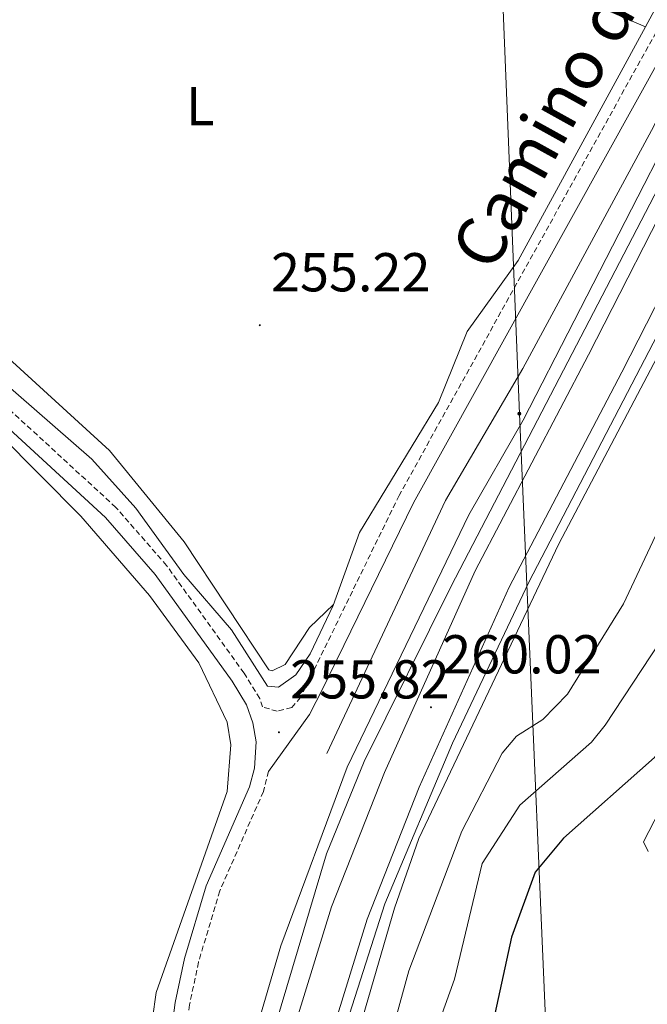
# Model space of a CAD drawing. Units: metres. Extents: x 614544 to 619048, y 4659572 to 4662615.
# Drawn here: x 616959 to 617074, y 4661658 to 4661838 of the extents above; entities that cross this region are included whole.
import ezdxf
from ezdxf.enums import TextEntityAlignment as Align

# ---------------------------------------------------------------- set-up
doc = ezdxf.new("R2010")
doc.units = ezdxf.units.M
doc.header["$MEASUREMENT"] = 0
doc.linetypes.add('TRAZOSX2', pattern=[1.5, 1, -0.5])
for name, color, linetype, lineweight in [('Carátula', 7, 'Continuous', 5), ('Level 13', 5, 'Continuous', 0), ('Level 21', 19, 'Continuous', 0), ('Level 32', 19, 'Continuous', 0), ('Level 36', 19, 'Continuous', 40), ('Level 37', 92, 'Continuous', 0), ('Level 4', 36, 'Continuous', 30), ('Level 41', 19, 'Continuous', 0), ('Level 44', 1, 'Continuous', 0), ('Level 5', 36, 'Continuous', 0), ('Level 54', 13, 'Continuous', 0), ('Level 7', 1, 'Continuous', 0)]:
    doc.layers.add(name, color=color, linetype=linetype, lineweight=lineweight)
doc.styles.add('Arial', font='ARIAL.TTF', dxfattribs={"height": 0.2})

# ---------------------------------------------------------------- blocks, each defined once
blk = doc.blocks.new('5PATER')
at = {"layer": 'Carátula', "linetype": 'Continuous', "lineweight": 5}
h = blk.add_hatch(color=250, dxfattribs=at)
edge = h.paths.add_edge_path()
edge.add_ellipse((0, 0), major_axis=(-1.33, -1.34), ratio=0.999422, start_angle=0, end_angle=360)
blk = doc.blocks.new('5PELE')
at = {"layer": 'Carátula', "linetype": 'Continuous', "lineweight": 5}
h = blk.add_hatch(color=9, dxfattribs=at)
edge = h.paths.add_edge_path()
edge.add_arc((0, 0), 2.85, 359.999, 719.999)
at = {"layer": 'Carátula', "color": 252, "linetype": 'Continuous', "lineweight": 5}
blk.add_circle((0, 0, 0), 2.85, dxfattribs=at)

msp = doc.modelspace()

# ---------------------------------------------------------------- linework, layer by layer
at = {"layer": 'Level 13', "color": 5, "linetype": 'Continuous', "lineweight": 0, "ltscale": 0.5}
for points in [[(617299.36, 4662324.69, 260.89), (617294.51, 4662306.22, 260.91), (617281.24, 4662259.81, 260.91), (617275.34, 4662237.12, 260.91), (617264.81, 4662202.07, 261.24), (617253.79, 4662174.89, 261.54), (617245.27, 4662157.72, 261.54), (617212.68, 4662099.77, 260.72), (617191.79, 4662055.15, 260.05), (617178.17, 4662017.33, 259.66), (617164.59, 4661962.51, 259.22), (617158.04, 4661942.32, 259.28), (617150.94, 4661923.63, 259.65), (617115.68, 4661852.96, 259.66), (617057.58, 4661742.6, 259.32), (617031.99, 4661688.68, 259.11), (617027.5, 4661675.96, 259.24), (617003.37, 4661592.98, 261.33), (616970.29, 4661482.01, 261.05), (616960.67, 4661444.89, 259.86)], [(617157.01, 4662042.69, 258.11), (617152.16, 4662004.81, 258.11), (617145.39, 4661968.41, 257.9), (617140.93, 4661953.98, 257.73), (617123.33, 4661908.82, 257.69), (617109.33, 4661885.47, 257.86), (617074.53, 4661818.21, 257.9), (617050.96, 4661774.7, 258.32), (617036.82, 4661750.53, 258.32), (617015.16, 4661704.24, 258.32)], [(617073.39, 4661837.14, 255.81), (617074.65, 4661839.45, 255.81), (617104.9, 4661897.35, 255.81), (617115.74, 4661923.56, 255.63)], [(617073.39, 4661837.14, 255.81), (616992.78, 4661871.92, 255.89), (616943.21, 4661893.77, 255.01)], [(617073.39, 4661837.14, 255.81), (617050.1, 4661794.42, 255.81), (617040.79, 4661781.41, 255.6), (617035.56, 4661768.45, 255.6), (617021.1, 4661744.69, 255.6), (617016.32, 4661731.34, 255.6), (617012.08, 4661722.45, 255.6), (617009.49, 4661718.62, 255.6), (617006.31, 4661716.37, 255.6), (617004.29, 4661716.57, 255.6), (616997.7, 4661726.87, 255.6), (616988.99, 4661737.01, 255.6), (616980.19, 4661749.15, 255.6), (616972.18, 4661758.1, 255.6), (616927.04, 4661797.44, 255.18), (616909.93, 4661807.86, 255.18), (616901.96, 4661816.33, 255.18)]]:
    msp.add_polyline3d(points, dxfattribs=at)
at = {"layer": 'Level 21', "color": 19, "linetype": 'Continuous', "lineweight": 13}
for points in [[(616988.13, 4661595.54, 262.28), (617015.05, 4661685.92, 260.65), (617021.97, 4661702.78, 260.21), (617037.88, 4661734.87, 259.67), (617118.38, 4661889.8, 260.55), (617132.81, 4661920.33, 260.35), (617147.29, 4661958.79, 260.48), (617159.67, 4662005.42, 260.91), (617168.23, 4662031.93, 261.31), (617175.77, 4662058.51, 261.39), (617185.99, 4662082.91, 261.6), (617203.81, 4662114.12, 261.6), (617224.07, 4662149.69, 261.6), (617237.51, 4662175.01, 261.6), (617250.6, 4662205.08, 261.81), (617261.1, 4662240.13, 261.81), (617268.79, 4662270.24, 261.92), (617273.35, 4662284.63, 261.16), (617284.06, 4662324.44, 261.23)], [(616992.17, 4661598.97, 262.28), (617016, 4661676.21, 260.65), (617025.7, 4661700.75, 260.06), (617042.28, 4661737.66, 259.98), (617062.99, 4661777.17, 259.77), (617097.48, 4661844.77, 260.61), (617123.25, 4661893.55, 260.4), (617131.98, 4661911.98, 260.25), (617148.99, 4661955.33, 260.61), (617165.18, 4662013.5, 260.95), (617180.44, 4662060.57, 261.23), (617185.85, 4662073.97, 261.65), (617201.9, 4662104.1, 261.65), (617244.23, 4662181.55, 261.86), (617250.65, 4662197.31, 262.07), (617255.85, 4662213.75, 262.07), (617263.67, 4662239.09, 261.86), (617272.54, 4662271.76, 262.15), (617276.17, 4662283.88, 261.16), (617287.09, 4662324.49, 261.23)], [(617293.63, 4662324.6, 261.23), (617282.24, 4662282.25, 261.16), (617263.44, 4662216.57, 261.79), (617253.49, 4662187.26, 262.2), (617244.46, 4662168.65, 262.2), (617225.52, 4662133.15, 261.58), (617213.3, 4662112.19, 261.29), (617207.98, 4662100.86, 261.65), (617192.1, 4662071.05, 261.65), (617186.93, 4662058.22, 261.23), (617171.78, 4662011.51, 260.95), (617155.54, 4661953.14, 260.61), (617138.31, 4661909.24, 260.25), (617129.42, 4661890.46, 260.4), (617103.6, 4661841.59, 260.61), (617069.11, 4661774, 259.77), (617048.49, 4661734.65, 259.98), (617032.05, 4661698.07, 260.06), (617022.51, 4661673.92, 260.65), (616998.77, 4661597.01, 262.28)], [(617296.53, 4662324.65, 261.25), (617278.65, 4662258.51, 261.33), (617267.05, 4662217.29, 261.94), (617256.61, 4662185.59, 262.4), (617246.64, 4662164.55, 262.2), (617218, 4662113.86, 261.39), (617197.91, 4662075.99, 261.36), (617187.64, 4662052.02, 261.18), (617172.02, 4662003.97, 260.71), (617165.18, 4661976.82, 260.55), (617155.95, 4661945.11, 260.76), (617146.63, 4661919.44, 260.76), (617136.02, 4661897.04, 260.76), (617052.07, 4661735.58, 259.72), (617038.11, 4661706.15, 259.93), (617025.74, 4661676.77, 260.21), (617009.83, 4661627.06, 261.18)]]:
    msp.add_polyline3d(points, dxfattribs=at)
at = {"layer": 'Level 21', "color": 19, "linetype": 'TRAZOSX2', "lineweight": 0}
for points in [[(617146.81, 4662048.77, 256.45), (617140.73, 4662003.58, 256.25), (617134.48, 4661969.44, 256.25), (617127.31, 4661947.99, 256.25), (617105.89, 4661894.89, 256.45), (617080.45, 4661845.36, 256.04), (617028.36, 4661751.46, 256.04), (617010.35, 4661714.52, 256.25), (617008.74, 4661712.69, 256.04), (617006.07, 4661711.98, 256.04), (617003.4, 4661712.76, 256.04), (617002.86, 4661714.31, 255.62), (617000.01, 4661718.93, 255.62), (616985.84, 4661738.64, 255.62), (616976.56, 4661749.27, 255.62), (616943.44, 4661779.72, 255.62)], [(617004.5, 4661700.98, 256), (617003.53, 4661697.29, 255.83), (616995.56, 4661679.11, 256.04), (616991.67, 4661666.1, 256.08), (616990.03, 4661658.28, 256.22), (616985.57, 4661623.98, 257.19), (616969.88, 4661572.22, 257.29), (616963.6, 4661546.19, 257.92), (616948.05, 4661501.24, 257.92), (616938.23, 4661481.4, 257.92), (616938.1, 4661476.4, 258.34), (616941.31, 4661454.27, 259.43), (616942.19, 4661435.93, 260.85)]]:
    msp.add_polyline3d(points, dxfattribs=at)
at = {"layer": 'Level 21', "color": 19, "linetype": 'Continuous', "lineweight": 0}
for points in [[(617149.69, 4662048.16, 256.45), (617143.64, 4662003.12, 256.25), (617137.33, 4661968.71, 256.25), (617130.07, 4661946.97, 256.25), (617108.56, 4661893.67, 256.45), (617083.04, 4661843.97, 256.04), (617030.96, 4661750.1, 256.04), (617014.41, 4661716.16, 256.23), (617011.95, 4661711.39, 256.23), (617004.5, 4661700.98, 256)], [(616896.64, 4661814.41, 255.83), (616899.03, 4661810.55, 255.83), (616920.16, 4661795.2, 255.62), (616941.71, 4661777.72, 255.62), (616974.66, 4661747.41, 255.62), (616983.76, 4661736.99, 255.62), (616997.81, 4661717.46, 255.62), (617000.45, 4661713.16, 255.62), (617001.6, 4661709.87, 255.83), (617002.2, 4661706.41, 255.83), (617001.92, 4661701.58, 255.83), (617001.02, 4661698.17, 255.83), (616993.07, 4661680.02, 256.04), (616989.1, 4661666.76, 256.08), (616987.41, 4661658.72, 256.22), (616982.97, 4661624.54, 257.19), (616967.33, 4661572.91, 257.29), (616961.05, 4661546.94, 257.92), (616945.61, 4661502.27, 257.92), (616935.59, 4661482.06, 257.92), (616935.45, 4661476.24, 258.34)]]:
    msp.add_polyline3d(points, dxfattribs=at)
at = {"layer": 'Level 32', "color": 6, "linetype": 'Continuous', "lineweight": 0, "ltscale": 0.5}
msp.add_polyline3d([(617166.45, 4662322.49, 255.91), (617150.5, 4662272.6, 255.98), (617118.53, 4662176.29, 255.99), (617089.81, 4662090.52, 256.51), (617066.49, 4662020.51, 255.6), (617043.34, 4661951.12, 255.36), (617047.06, 4661847.83, 255.58), (617050.35, 4661766.4, 259.68), (617056.63, 4661620.27, 275.29), (617061.79, 4661500.06, 263.39), (617064.03, 4661363.23, 272.98), (617069.41, 4661238.23, 262.04), (617072.51, 4661136.64, 269.08)], dxfattribs=at)
at = {"layer": 'Level 36', "color": 92, "linetype": 'Continuous', "lineweight": 0}
for points in [[(617025.2, 4662036.82, 255.81), (616944.67, 4661885.53, 255.8), (616910.72, 4661823.43, 255.6), (616910.02, 4661820.64, 255.39), (616909.94, 4661817.21, 255.39), (616910.67, 4661815.32, 255.6), (616913.37, 4661812.3, 255.6), (616955.53, 4661777.84, 255.39), (616975.37, 4661759.67, 255.6), (616989.04, 4661742.95, 255.6), (617004.52, 4661719.53, 255.6), (617005.14, 4661719.35, 255.6), (617007.51, 4661720.54, 255.6), (617011.94, 4661727.27, 255.6), (617016.38, 4661731.51, 255.6)], [(616756.82, 4661648.16, 256.09), (616802.71, 4661698.57, 256.09), (616872.39, 4661788.89, 255.67), (616886.79, 4661803.48, 255.46), (616892.16, 4661806.15, 255.46), (616895.75, 4661806.52, 255.46), (616901.6, 4661803.72, 255.46), (616910.96, 4661796.18, 255.66), (616921.35, 4661789.81, 255.67), (616930.97, 4661782.64, 255.67), (616955.19, 4661762.65, 255.65), (616970.15, 4661747.66, 255.48), (616982.68, 4661733.14, 255.69), (616991.74, 4661720.81, 255.67), (616996.92, 4661709.99, 255.48), (616997.59, 4661705.85, 255.46), (616996.9, 4661697.29, 255.46), (616983.93, 4661660.52, 255.67), (616982.61, 4661651.05, 255.67)]]:
    msp.add_polyline3d(points, dxfattribs=at)
at = {"layer": 'Level 4', "color": 36, "linetype": 'Continuous', "lineweight": 30}
msp.add_polyline3d([(617156.69, 4661845.65, 275.01), (617150.31, 4661834.32, 275.01), (617147.79, 4661831.22, 275.01), (617144.48, 4661828.04, 275.01), (617133.52, 4661820.91, 275.01), (617124.06, 4661806.91, 275.01), (617116.95, 4661790.34, 275.01), (617110.61, 4661778.5, 275.01), (617102.06, 4661758.01, 275.01), (617094.31, 4661736.73, 275.01), (617077.51, 4661707.18, 275.01), (617075.06, 4661703.52, 275.01), (617058.39, 4661688.78, 275.01), (617053.26, 4661682.56, 275.01), (617048.93, 4661670.63, 275.01), (617044.32, 4661649.62, 275.01)], dxfattribs=at)
at = {"layer": 'Level 5', "color": 36, "linetype": 'Continuous', "lineweight": 0}
for points in [[(617214.94, 4662093.67, 265.01), (617189.73, 4662032.13, 265.01), (617190.45, 4662028.16, 265.01), (617186.46, 4662026.73, 265.01), (617184.69, 4662016.97, 265.01), (617185.31, 4662009.45, 265.01), (617182.43, 4662004.04, 265.01), (617181.55, 4662000.14, 265.01), (617172.62, 4661951.63, 265.01), (617153.68, 4661902.95, 265.01), (617149.48, 4661894.87, 265.01), (617128.49, 4661860.44, 265.01), (617120.97, 4661839.75, 265.01), (617113.02, 4661826.23, 265.01), (617103.54, 4661804.18, 265.01), (617069.39, 4661731.65, 265.01), (617059.13, 4661715.13, 265.01), (617054.61, 4661710.45, 265.01), (617049.8, 4661707.39, 265.01), (617047.2, 4661704.32, 265.01), (617039.85, 4661690.07, 265.01), (617030.14, 4661664.51, 265.01), (617021.37, 4661632.59, 265.01)], [(617210.78, 4662038.96, 270.01), (617200.05, 4662016.8, 270.01), (617191.28, 4661993.17, 270.01), (617188.72, 4661985.18, 270.01), (617184.51, 4661960.03, 270.01), (617178.35, 4661940.23, 270.01), (617169.23, 4661916.13, 270.01), (617166.86, 4661907.37, 270.01), (617161.83, 4661895.91, 270.01), (617156.3, 4661879.36, 270.01), (617145.18, 4661851.49, 270.01), (617130.82, 4661829.67, 270.01), (617124.48, 4661822.84, 270.01), (617113.44, 4661804.64, 270.01), (617092.19, 4661759.4, 270.01), (617084.63, 4661739.33, 270.01), (617077.78, 4661727.29, 270.01), (617066.05, 4661709.44, 270.01), (617063.56, 4661706.31, 270.01), (617050.46, 4661694.8, 270.01), (617043.56, 4661684.11, 270.01), (617038.49, 4661663, 270.01), (617014.92, 4661597.24, 270.01)], [(617161.43, 4662038.32, 260.01), (617159.61, 4662034.72, 260.01), (617158.43, 4662030.93, 260.01), (617154.88, 4662002.92, 260.01), (617147.77, 4661967.06, 260.01), (617141.47, 4661948.12, 260.01), (617131.65, 4661923.59, 260.01), (617123.5, 4661905.71, 260.01), (617079.03, 4661819.73, 260.01), (617051.06, 4661765.23, 260.01), (617041.08, 4661747.89, 260.01), (617018.83, 4661701.77, 260.01), (617006.75, 4661669.09, 260.01), (616990.78, 4661614.57, 260.01)], [(617076.93, 4661695.68, 280.01), (617073.04, 4661688.08, 280.01), (617073.9, 4661686.33, 280.01)]]:
    msp.add_polyline3d(points, dxfattribs=at)
at = {"layer": 'Level 54', "color": 13, "linetype": 'Continuous', "lineweight": 0}
for points in [[(616992.17, 4661598.97, 262.28), (617016, 4661676.21, 260.65), (617025.7, 4661700.75, 260.06), (617042.28, 4661737.66, 259.98), (617062.99, 4661777.17, 259.77), (617097.48, 4661844.77, 260.61), (617123.25, 4661893.55, 260.4), (617131.98, 4661911.98, 260.25), (617148.99, 4661955.33, 260.61), (617165.18, 4662013.5, 260.95), (617180.44, 4662060.57, 261.23)], [(617186.93, 4662058.22, 261.23), (617171.78, 4662011.51, 260.95), (617155.54, 4661953.14, 260.61), (617138.31, 4661909.24, 260.25), (617129.42, 4661890.46, 260.4), (617103.6, 4661841.59, 260.61), (617069.11, 4661774, 259.77), (617048.49, 4661734.65, 259.98), (617032.05, 4661698.07, 260.06), (617022.51, 4661673.92, 260.65), (616998.77, 4661597.01, 262.28)]]:
    msp.add_polyline3d(points, dxfattribs=at)

# ---------------------------------------------------------------- block references
at = {"layer": 'Level 32', "color": 252, "linetype": 'Continuous', "lineweight": 0, "xscale": 0.09999983015004542, "yscale": 0.09999983015004542}
msp.add_blockref('5PELE', (617050.35, 4661766.4, 259.68), dxfattribs=at)
at = {"layer": 'Level 7', "color": 19, "linetype": 'Continuous', "lineweight": 0, "xscale": 0.09999983015004542, "yscale": 0.09999983015004542}
for p in [(617002.88, 4661782.59, 255.23), (617034.18, 4661712.71, 260.03), (617006.38, 4661708.13, 255.83)]:
    msp.add_blockref('5PATER', p, dxfattribs=at)

# ---------------------------------------------------------------- texts
at = {"layer": 'Level 37', "color": 92, "linetype": 'Continuous', "lineweight": 0, "style": 'Arial'}
msp.add_text('L', height=7, dxfattribs=at).set_placement((616991.98, 4661822.66, 255.58), align=Align.MIDDLE_CENTER)
at = {"layer": 'Level 41', "color": 19, "linetype": 'Continuous', "lineweight": 0, "style": 'Arial'}
for s, p in [('255.22', (617004.93, 4661786.59, 255.23)), ('260.02', (617036.23, 4661716.71, 260.03)), ('255.82', (617008.43, 4661712.13, 255.83))]:
    msp.add_text(s, height=7, dxfattribs=at).set_placement(p, align=Align.BOTTOM_LEFT)
at = {"layer": 'Level 44', "color": 19, "linetype": 'Continuous', "lineweight": 0, "style": 'Arial'}
msp.add_text('Camino de Soladrón', height=9, rotation=60.9833, dxfattribs=at).set_placement((617076.14, 4661841.71, 255.99), align=Align.BOTTOM_CENTER)

doc.saveas('drawing.dxf')
